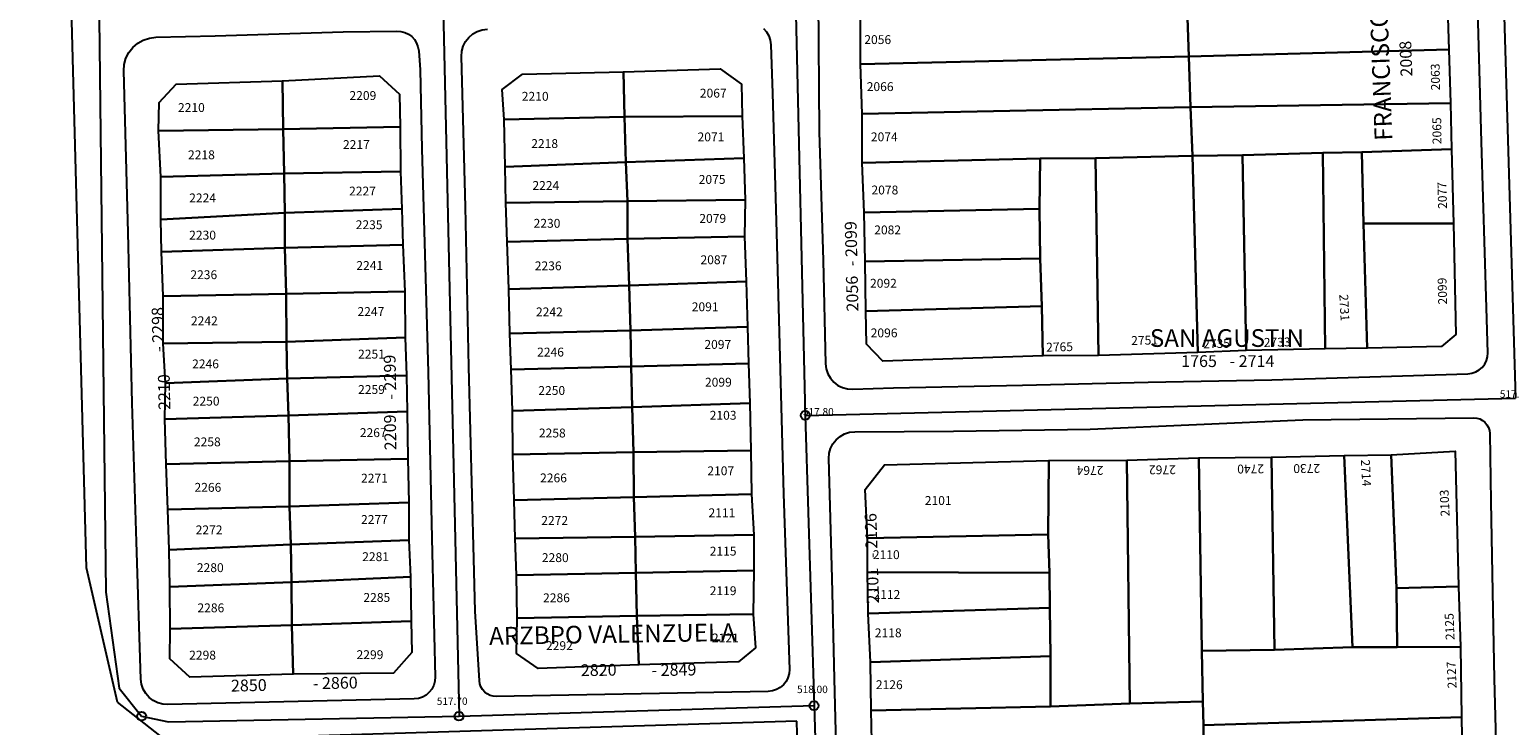
# Model space of a CAD drawing. Extents: x 342700 to 350155, y 6294400 to 6302418.
# Drawn here: x 344605 to 344856, y 6294841 to 6294959 of the extents above; entities that cross this region are included whole.
import ezdxf

# ---------------------------------------------------------------- set-up
doc = ezdxf.new("R2010")
doc.units = 0
doc.header["$MEASUREMENT"] = 0
doc.layers.get('0').update_dxf_attribs({"linetype": 'CONTINUOUS'})
for name, color, linetype in [('1010', 7, 'CONTINUOUS'), ('1400', 7, 'CONTINUOUS'), ('1500', 7, 'CONTINUOUS'), ('2000', 7, 'CONTINUOUS'), ('2510', 7, 'CONTINUOUS'), ('LIMITE_PREDIAL', 7, 'CONTINUOUS')]:
    doc.layers.add(name, color=color, linetype=linetype)

msp = doc.modelspace()

# ---------------------------------------------------------------- linework, layer by layer
at = {"color": 1}
msp.add_lwpolyline([(346297.15, 6294686.75), (345688, 6294742.04), (345640.03, 6294743.83), (344862.06, 6294712.66), (344859.14, 6294713.19), (344738.71, 6294707.88), (344734.7, 6294841.64), (344627.93, 6294838.34), (344619.67, 6294844.84), (344614.45, 6294867.58), (344608.33, 6295095.51), (344609.2, 6295110.98), (344603.2, 6295304.2), (344597.98, 6295307.52), (344023.86, 6295291.96), (343940.84, 6295293.4), (343965.13, 6295340.65), (343987.58, 6295377.93), (344027.28, 6295449.1), (344111.8, 6297435.26)], dxfattribs=at)
at = {"color": 10}
for points in [[(344852.32, 6295033.2), (344856.38, 6294896.33)], [(344674.85, 6294962.16), (344677.51, 6294842.47)], [(344734.47, 6294963.77), (344736.15, 6294893.4)], [(344616.57, 6294960.64), (344617.71, 6294863.48), (344619.98, 6294847.2), (344623.76, 6294842.47)], [(344736.15, 6294893.4), (344856.38, 6294896.33)], [(344736.15, 6294893.4), (344737.63, 6294844.25)], [(344677.51, 6294842.47), (344737.63, 6294844.25)], [(344737.63, 6294844.25), (344740.75, 6294742.25), (344741.89, 6294732.78)], [(344623.76, 6294842.47), (344628.31, 6294841.52), (344677.51, 6294842.47)]]:
    msp.add_lwpolyline(points, dxfattribs=at)
at = {"layer": '1400', "color": 2}
for points in [[(344844.79, 6294966.16), (344845.09, 6294955.36), (344845.39, 6294946.26), (344845.59, 6294938.46), (344845.89, 6294925.86), (344846.29, 6294907.06), (344843.89, 6294905.06), (344831.29, 6294904.76), (344824.19, 6294904.66), (344810.79, 6294904.36), (344802.59, 6294904.06), (344785.79, 6294903.56), (344776.39, 6294903.46), (344749.29, 6294902.56), (344746.49, 6294905.46), (344746.39, 6294911.06), (344746.29, 6294919.46), (344746.09, 6294927.76), (344745.79, 6294936.16), (344745.79, 6294944.46), (344745.49, 6294952.86), (344745.49, 6294961.36)], [(344726.74, 6294895.46), (344726.94, 6294887.46), (344727.04, 6294880.06), (344727.44, 6294873.16), (344727.44, 6294867.16), (344727.34, 6294859.76), (344727.74, 6294854.06), (344724.84, 6294851.66), (344707.94, 6294851.16), (344690.94, 6294850.56), (344687.24, 6294853.06), (344687.34, 6294859.06), (344687.24, 6294866.36), (344687.04, 6294872.56), (344686.84, 6294879.06), (344686.64, 6294886.76), (344686.54, 6294894.16), (344686.34, 6294901.16), (344686.14, 6294907.26), (344685.94, 6294914.76), (344685.64, 6294922.76), (344685.44, 6294929.36), (344685.34, 6294935.46), (344685.14, 6294943.46), (344684.84, 6294948.56), (344688.24, 6294951.16), (344705.34, 6294951.56), (344721.74, 6294952.06), (344725.34, 6294949.46), (344725.44, 6294944.06), (344725.74, 6294936.96), (344725.94, 6294929.86), (344725.84, 6294923.66), (344726.14, 6294916.06), (344726.34, 6294908.36), (344726.54, 6294902.16), (344726.74, 6294895.46)], [(344668.72, 6294894.06), (344668.82, 6294886.06), (344669.02, 6294878.66), (344669.02, 6294872.26), (344669.32, 6294866.06), (344669.42, 6294858.56), (344669.52, 6294853.26), (344666.42, 6294849.76), (344649.42, 6294849.56), (344631.92, 6294849.06), (344628.52, 6294852.16), (344628.62, 6294857.26), (344628.52, 6294864.36), (344628.42, 6294870.66), (344628.22, 6294877.46), (344627.92, 6294885.16), (344627.72, 6294892.76), (344627.82, 6294898.86), (344627.42, 6294905.56), (344627.42, 6294913.56), (344627.12, 6294921.06), (344627.02, 6294926.56), (344627.02, 6294933.76), (344626.62, 6294941.56), (344626.72, 6294946.36), (344629.62, 6294949.46), (344647.62, 6294950.06), (344664.02, 6294950.86), (344667.42, 6294947.76), (344667.52, 6294942.26), (344667.62, 6294934.66), (344667.82, 6294928.36), (344668.02, 6294922.26), (344668.32, 6294914.36), (344668.42, 6294906.56), (344668.62, 6294900.16), (344668.72, 6294894.06)], [(344747.58, 6294830.43), (344747.28, 6294843.43), (344747.18, 6294851.63), (344746.78, 6294859.83), (344746.68, 6294866.83), (344746.68, 6294872.63), (344746.28, 6294880.83), (344749.58, 6294885.03), (344777.38, 6294885.73), (344790.58, 6294885.83), (344802.78, 6294886.23), (344815.08, 6294886.33), (344827.38, 6294886.63), (344835.38, 6294886.73), (344846.18, 6294887.33), (344846.78, 6294864.43), (344847.08, 6294854.23), (344847.28, 6294842.33), (344847.48, 6294828.93)]]:
    msp.add_lwpolyline(points, dxfattribs=at)
at = {"layer": '1500'}
for centre in [(344736.14, 6294893.4), (344737.62, 6294844.25), (344623.75, 6294842.47), (344677.5, 6294842.47)]:
    msp.add_circle(centre, 0.759, dxfattribs=at)
at = {"layer": '2000', "color": 1}
for points in [[(344738.34, 6294963.91), (344738.51, 6294941.41), (344739.16, 6294919.62), (344739.58, 6294902.14), (344739.69, 6294901.27), (344739.96, 6294900.44), (344740.4, 6294899.68), (344740.97, 6294899.01), (344741.67, 6294898.48), (344742.45, 6294898.09), (344743.3, 6294897.87), (344744.17, 6294897.81), (344751.06, 6294898.06), (344772.93, 6294898.51), (344794.19, 6294899.01), (344815.12, 6294899.43), (344848.36, 6294900.45), (344849.03, 6294900.53), (344849.68, 6294900.74), (344850.27, 6294901.08), (344850.79, 6294901.52), (344851.21, 6294902.06), (344851.51, 6294902.67), (344851.69, 6294903.33), (344851.74, 6294904), (344851.51, 6294911.62), (344850.64, 6294939.71), (344849.93, 6294966.05)], [(344627.35, 6294844.49), (344626.51, 6294844.72), (344625.73, 6294845.11), (344625.05, 6294845.64), (344624.48, 6294846.29), (344624.05, 6294847.05), (344623.77, 6294847.87), (344623.66, 6294848.73), (344622.88, 6294871.97), (344622.19, 6294895.49), (344621.47, 6294924.37), (344620.73, 6294951.7), (344620.81, 6294952.79), (344621.1, 6294953.85), (344621.59, 6294954.83), (344622.27, 6294955.69), (344623.1, 6294956.4), (344624.05, 6294956.94), (344625.09, 6294957.28), (344626.18, 6294957.41), (344636.21, 6294957.63), (344657.87, 6294958.3), (344667, 6294958.46), (344667.68, 6294958.41), (344668.34, 6294958.23), (344668.95, 6294957.93), (344669.5, 6294957.52), (344669.96, 6294957.02), (344670.32, 6294956.43), (344670.56, 6294955.8), (344670.68, 6294955.12), (344670.95, 6294951.92), (344671.23, 6294938.51), (344672.27, 6294900.72), (344672.98, 6294870.14), (344673.49, 6294849.11), (344673.44, 6294848.4), (344673.25, 6294847.71), (344672.92, 6294847.07), (344672.48, 6294846.51), (344671.94, 6294846.04), (344671.32, 6294845.69), (344670.64, 6294845.46), (344669.93, 6294845.38), (344628.21, 6294844.42), (344627.35, 6294844.49)], [(344683.29, 6294845.85), (344682.77, 6294845.99), (344682.29, 6294846.23), (344681.87, 6294846.56), (344681.51, 6294846.96), (344681.23, 6294847.42), (344681.05, 6294847.93), (344680.97, 6294848.46), (344680.25, 6294860.26), (344680.01, 6294869.12), (344679.17, 6294901.63), (344678.6, 6294928.68), (344677.91, 6294954.15), (344677.98, 6294955.04), (344678.21, 6294955.9), (344678.61, 6294956.69), (344679.16, 6294957.39), (344679.83, 6294957.98), (344680.61, 6294958.41), (344681.45, 6294958.69), (344682.33, 6294958.8)], [(344729.05, 6294958.9), (344729.56, 6294958.31), (344729.95, 6294957.64), (344730.2, 6294956.9), (344730.3, 6294956.12), (344730.57, 6294947.94), (344731.26, 6294924.3), (344732.48, 6294880.13), (344733.45, 6294850.38), (344733.39, 6294849.67), (344733.2, 6294848.98), (344732.88, 6294848.34), (344732.43, 6294847.78), (344731.89, 6294847.31), (344731.26, 6294846.96), (344730.58, 6294846.74), (344729.87, 6294846.66), (344683.83, 6294845.8), (344683.29, 6294845.85)], [(344743.79, 6294742.11), (344741.09, 6294848.79), (344740.7, 6294865.85), (344740.14, 6294886.1), (344740.2, 6294886.97), (344740.44, 6294887.81), (344740.83, 6294888.59), (344741.38, 6294889.28), (344742.04, 6294889.84), (344742.81, 6294890.27), (344743.64, 6294890.53), (344744.51, 6294890.62), (344761.25, 6294890.73), (344784.41, 6294891.07), (344820.39, 6294892.64), (344849.32, 6294892.98), (344849.85, 6294892.93), (344850.35, 6294892.79), (344850.82, 6294892.55), (344851.23, 6294892.22), (344851.57, 6294891.81), (344851.83, 6294891.35), (344851.99, 6294890.85), (344852.05, 6294890.32), (344852.21, 6294878.8), (344852.54, 6294860.49), (344852.78, 6294848.79), (344855.5, 6294747.18)]]:
    msp.add_lwpolyline(points, dxfattribs=at)
at = {"layer": 'LIMITE_PREDIAL', "color": 4}
for points in [[(344801.09, 6294954.16), (344800.79, 6294962.36), (344800.79, 6294964.56), (344844.79, 6294966.16), (344845.09, 6294955.36), (344801.09, 6294954.16)], [(344745.49, 6294952.86), (344745.49, 6294961.36), (344800.79, 6294962.36), (344801.09, 6294954.16), (344745.49, 6294952.86)], [(344745.79, 6294944.46), (344745.49, 6294952.86), (344801.09, 6294954.16), (344801.39, 6294945.56), (344745.79, 6294944.46)], [(344801.39, 6294945.56), (344801.09, 6294954.16), (344845.09, 6294955.36), (344845.39, 6294946.26), (344801.39, 6294945.56)], [(344685.14, 6294943.46), (344684.84, 6294948.56), (344688.24, 6294951.16), (344705.34, 6294951.56), (344705.54, 6294943.96), (344685.14, 6294943.46)], [(344705.54, 6294943.96), (344705.34, 6294951.56), (344721.74, 6294952.06), (344725.34, 6294949.46), (344725.44, 6294944.06), (344705.54, 6294943.96)], [(344626.62, 6294941.56), (344626.72, 6294946.36), (344629.62, 6294949.46), (344647.62, 6294950.06), (344647.72, 6294941.86), (344626.62, 6294941.56)], [(344647.72, 6294941.86), (344647.62, 6294950.06), (344664.02, 6294950.86), (344667.42, 6294947.76), (344667.52, 6294942.26), (344647.72, 6294941.86)], [(344705.74, 6294936.26), (344705.54, 6294943.96), (344725.44, 6294944.06), (344725.74, 6294936.96), (344705.74, 6294936.26)], [(344801.39, 6294945.56), (344801.69, 6294937.36), (344785.29, 6294936.96), (344775.89, 6294936.86), (344745.79, 6294936.16), (344745.79, 6294944.46), (344801.39, 6294945.56)], [(344845.39, 6294946.26), (344845.59, 6294938.46), (344830.39, 6294937.96), (344823.79, 6294937.86), (344810.19, 6294937.46), (344801.69, 6294937.36), (344801.39, 6294945.56), (344845.39, 6294946.26)], [(344627.02, 6294933.76), (344626.62, 6294941.56), (344647.72, 6294941.86), (344647.92, 6294934.36), (344627.02, 6294933.76)], [(344647.92, 6294934.36), (344647.72, 6294941.86), (344667.52, 6294942.26), (344667.62, 6294934.66), (344647.92, 6294934.36)], [(344685.34, 6294935.46), (344685.14, 6294943.46), (344705.54, 6294943.96), (344705.74, 6294936.26), (344685.34, 6294935.46)], [(344706.04, 6294929.66), (344705.74, 6294936.26), (344725.74, 6294936.96), (344725.94, 6294929.86), (344706.04, 6294929.66)], [(344746.09, 6294927.76), (344745.79, 6294936.16), (344775.89, 6294936.86), (344775.79, 6294928.36), (344746.09, 6294927.76)], [(344785.79, 6294903.56), (344776.39, 6294903.46), (344776.19, 6294911.86), (344775.89, 6294919.96), (344775.79, 6294928.36), (344775.89, 6294936.86), (344785.29, 6294936.96), (344785.79, 6294903.56)], [(344802.59, 6294904.06), (344785.79, 6294903.56), (344785.29, 6294936.96), (344801.69, 6294937.36), (344802.59, 6294904.06)], [(344810.79, 6294904.36), (344802.59, 6294904.06), (344801.69, 6294937.36), (344810.19, 6294937.46), (344810.79, 6294904.36)], [(344824.19, 6294904.66), (344810.79, 6294904.36), (344810.19, 6294937.46), (344823.79, 6294937.86), (344824.19, 6294904.66)], [(344823.79, 6294937.86), (344830.39, 6294937.96), (344830.69, 6294925.86), (344831.29, 6294904.76), (344824.19, 6294904.66), (344823.79, 6294937.86)], [(344830.69, 6294925.86), (344830.39, 6294937.96), (344845.59, 6294938.46), (344845.89, 6294925.86), (344830.69, 6294925.86)], [(344627.02, 6294926.56), (344627.02, 6294933.76), (344647.92, 6294934.36), (344648.02, 6294927.66), (344627.02, 6294926.56)], [(344648.02, 6294927.66), (344647.92, 6294934.36), (344667.62, 6294934.66), (344667.82, 6294928.36), (344648.02, 6294927.66)], [(344685.44, 6294929.36), (344685.34, 6294935.46), (344705.74, 6294936.26), (344706.04, 6294929.66), (344685.44, 6294929.36)], [(344685.64, 6294922.76), (344685.44, 6294929.36), (344706.04, 6294929.66), (344706.04, 6294923.26), (344685.64, 6294922.76)], [(344706.04, 6294923.26), (344706.04, 6294929.66), (344725.94, 6294929.86), (344725.84, 6294923.66), (344706.04, 6294923.26)], [(344627.12, 6294921.06), (344627.02, 6294926.56), (344648.02, 6294927.66), (344648.02, 6294921.76), (344627.12, 6294921.06)], [(344648.02, 6294921.76), (344648.02, 6294927.66), (344667.82, 6294928.36), (344668.02, 6294922.26), (344648.02, 6294921.76)], [(344746.29, 6294919.46), (344746.09, 6294927.76), (344775.79, 6294928.36), (344775.89, 6294919.96), (344746.29, 6294919.46)], [(344830.69, 6294925.86), (344845.89, 6294925.86), (344846.29, 6294907.06), (344843.89, 6294905.06), (344831.29, 6294904.76), (344830.69, 6294925.86)], [(344627.42, 6294913.56), (344627.12, 6294921.06), (344648.02, 6294921.76), (344648.22, 6294913.96), (344627.42, 6294913.56)], [(344648.22, 6294913.96), (344648.02, 6294921.76), (344668.02, 6294922.26), (344668.32, 6294914.36), (344648.22, 6294913.96)], [(344685.94, 6294914.76), (344685.64, 6294922.76), (344706.04, 6294923.26), (344706.34, 6294915.36), (344685.94, 6294914.76)], [(344706.34, 6294915.36), (344706.04, 6294923.26), (344725.84, 6294923.66), (344726.14, 6294916.06), (344706.34, 6294915.36)], [(344746.39, 6294911.06), (344746.29, 6294919.46), (344775.89, 6294919.96), (344776.19, 6294911.86), (344746.39, 6294911.06)], [(344627.42, 6294905.56), (344627.42, 6294913.56), (344648.22, 6294913.96), (344648.32, 6294905.86), (344627.42, 6294905.56)], [(344648.32, 6294905.86), (344648.22, 6294913.96), (344668.32, 6294914.36), (344668.42, 6294906.56), (344648.32, 6294905.86)], [(344686.14, 6294907.26), (344685.94, 6294914.76), (344706.34, 6294915.36), (344706.54, 6294907.76), (344686.14, 6294907.26)], [(344706.54, 6294907.76), (344706.34, 6294915.36), (344726.14, 6294916.06), (344726.34, 6294908.36), (344706.54, 6294907.76)], [(344776.19, 6294911.86), (344776.39, 6294903.46), (344749.29, 6294902.56), (344746.49, 6294905.46), (344746.39, 6294911.06), (344776.19, 6294911.86)], [(344648.42, 6294899.66), (344648.32, 6294905.86), (344668.42, 6294906.56), (344668.62, 6294900.16), (344648.42, 6294899.66)], [(344686.34, 6294901.16), (344686.14, 6294907.26), (344706.54, 6294907.76), (344706.64, 6294901.66), (344686.34, 6294901.16)], [(344706.64, 6294901.66), (344706.54, 6294907.76), (344726.34, 6294908.36), (344726.54, 6294902.16), (344706.64, 6294901.66)], [(344627.82, 6294898.86), (344627.42, 6294905.56), (344648.32, 6294905.86), (344648.42, 6294899.66), (344627.82, 6294898.86)], [(344686.54, 6294894.16), (344686.34, 6294901.16), (344706.64, 6294901.66), (344706.84, 6294894.76), (344686.54, 6294894.16)], [(344706.84, 6294894.76), (344706.64, 6294901.66), (344726.54, 6294902.16), (344726.74, 6294895.46), (344706.84, 6294894.76)], [(344627.72, 6294892.76), (344627.82, 6294898.86), (344648.42, 6294899.66), (344648.62, 6294893.36), (344627.72, 6294892.76)], [(344648.62, 6294893.36), (344648.42, 6294899.66), (344668.62, 6294900.16), (344668.72, 6294894.06), (344648.62, 6294893.36)], [(344648.82, 6294885.66), (344648.62, 6294893.36), (344668.72, 6294894.06), (344668.82, 6294886.06), (344648.82, 6294885.66)], [(344686.64, 6294886.76), (344686.54, 6294894.16), (344706.84, 6294894.76), (344707.04, 6294887.16), (344686.64, 6294886.76)], [(344707.04, 6294887.16), (344706.84, 6294894.76), (344726.74, 6294895.46), (344726.94, 6294887.46), (344707.04, 6294887.16)], [(344627.92, 6294885.16), (344627.72, 6294892.76), (344648.62, 6294893.36), (344648.82, 6294885.66), (344627.92, 6294885.16)], [(344686.84, 6294879.06), (344686.64, 6294886.76), (344707.04, 6294887.16), (344707.14, 6294879.56), (344686.84, 6294879.06)], [(344707.14, 6294879.56), (344707.04, 6294887.16), (344726.94, 6294887.46), (344727.04, 6294880.06), (344707.14, 6294879.56)], [(344828.78, 6294854.13), (344815.58, 6294853.73), (344815.08, 6294886.33), (344827.38, 6294886.63), (344828.78, 6294854.13)], [(344827.38, 6294886.63), (344835.38, 6294886.73), (344836.28, 6294864.13), (344836.38, 6294854.13), (344828.78, 6294854.13), (344827.38, 6294886.63)], [(344835.38, 6294886.73), (344846.18, 6294887.33), (344846.78, 6294864.43), (344836.28, 6294864.13), (344835.38, 6294886.73)], [(344628.22, 6294877.46), (344627.92, 6294885.16), (344648.82, 6294885.66), (344648.82, 6294877.96), (344628.22, 6294877.46)], [(344648.82, 6294877.96), (344648.82, 6294885.66), (344668.82, 6294886.06), (344669.02, 6294878.66), (344648.82, 6294877.96)], [(344746.68, 6294872.63), (344746.28, 6294880.83), (344749.58, 6294885.03), (344777.38, 6294885.73), (344777.28, 6294873.23), (344746.68, 6294872.63)], [(344791.08, 6294844.63), (344777.68, 6294844.13), (344777.68, 6294852.63), (344777.58, 6294860.83), (344777.48, 6294866.73), (344777.28, 6294873.23), (344777.38, 6294885.73), (344790.58, 6294885.83), (344791.08, 6294844.63)], [(344790.58, 6294885.83), (344802.78, 6294886.23), (344803.28, 6294853.53), (344803.48, 6294844.93), (344791.08, 6294844.63), (344790.58, 6294885.83)], [(344815.58, 6294853.73), (344803.28, 6294853.53), (344802.78, 6294886.23), (344815.08, 6294886.33), (344815.58, 6294853.73)], [(344687.04, 6294872.56), (344686.84, 6294879.06), (344707.14, 6294879.56), (344707.34, 6294872.86), (344687.04, 6294872.56)], [(344707.34, 6294872.86), (344707.14, 6294879.56), (344727.04, 6294880.06), (344727.44, 6294873.16), (344707.34, 6294872.86)], [(344628.42, 6294870.66), (344628.22, 6294877.46), (344648.82, 6294877.96), (344649.02, 6294871.56), (344628.42, 6294870.66)], [(344649.02, 6294871.56), (344648.82, 6294877.96), (344669.02, 6294878.66), (344669.02, 6294872.26), (344649.02, 6294871.56)], [(344628.52, 6294864.36), (344628.42, 6294870.66), (344649.02, 6294871.56), (344649.12, 6294865.16), (344628.52, 6294864.36)], [(344649.12, 6294865.16), (344649.02, 6294871.56), (344669.02, 6294872.26), (344669.32, 6294866.06), (344649.12, 6294865.16)], [(344687.24, 6294866.36), (344687.04, 6294872.56), (344707.34, 6294872.86), (344707.44, 6294866.76), (344687.24, 6294866.36)], [(344707.44, 6294866.76), (344707.34, 6294872.86), (344727.44, 6294873.16), (344727.44, 6294867.16), (344707.44, 6294866.76)], [(344746.68, 6294866.83), (344746.68, 6294872.63), (344777.28, 6294873.23), (344777.48, 6294866.73), (344746.68, 6294866.83)], [(344687.34, 6294859.06), (344687.24, 6294866.36), (344707.44, 6294866.76), (344707.64, 6294859.46), (344687.34, 6294859.06)], [(344707.64, 6294859.46), (344707.44, 6294866.76), (344727.44, 6294867.16), (344727.34, 6294859.76), (344707.64, 6294859.46)], [(344746.78, 6294859.83), (344746.68, 6294866.83), (344777.48, 6294866.73), (344777.58, 6294860.83), (344746.78, 6294859.83)], [(344628.62, 6294857.26), (344628.52, 6294864.36), (344649.12, 6294865.16), (344649.22, 6294857.86), (344628.62, 6294857.26)], [(344649.22, 6294857.86), (344649.12, 6294865.16), (344669.32, 6294866.06), (344669.42, 6294858.56), (344649.22, 6294857.86)], [(344836.38, 6294854.13), (344836.28, 6294864.13), (344846.78, 6294864.43), (344847.08, 6294854.23), (344836.38, 6294854.13)], [(344707.64, 6294859.46), (344707.94, 6294851.16), (344690.94, 6294850.56), (344687.24, 6294853.06), (344687.34, 6294859.06), (344707.64, 6294859.46)], [(344727.34, 6294859.76), (344727.74, 6294854.06), (344724.84, 6294851.66), (344707.94, 6294851.16), (344707.64, 6294859.46), (344727.34, 6294859.76)], [(344747.18, 6294851.63), (344746.78, 6294859.83), (344777.58, 6294860.83), (344777.68, 6294852.63), (344747.18, 6294851.63)], [(344649.22, 6294857.86), (344649.42, 6294849.56), (344631.92, 6294849.06), (344628.52, 6294852.16), (344628.62, 6294857.26), (344649.22, 6294857.86)], [(344669.42, 6294858.56), (344669.52, 6294853.26), (344666.42, 6294849.76), (344649.42, 6294849.56), (344649.22, 6294857.86), (344669.42, 6294858.56)], [(344803.58, 6294840.93), (344803.48, 6294844.93), (344803.28, 6294853.53), (344815.58, 6294853.73), (344828.78, 6294854.13), (344836.38, 6294854.13), (344847.08, 6294854.23), (344847.28, 6294842.33), (344803.58, 6294840.93)], [(344747.28, 6294843.43), (344747.18, 6294851.63), (344777.68, 6294852.63), (344777.68, 6294844.13), (344747.28, 6294843.43)], [(344747.58, 6294830.43), (344747.28, 6294843.43), (344777.68, 6294844.13), (344791.08, 6294844.63), (344803.48, 6294844.93), (344803.58, 6294840.93), (344803.48, 6294832.03), (344747.58, 6294830.43)], [(344803.78, 6294828.03), (344803.48, 6294832.03), (344803.58, 6294840.93), (344847.28, 6294842.33), (344847.48, 6294828.93), (344803.78, 6294828.03)]]:
    msp.add_lwpolyline(points, dxfattribs=at)

# ---------------------------------------------------------------- texts
at = {"color": 10}
for s, rotation, p in [('FRANCISCO PIZARRO', 92.121, (344835.57, 6294939.95)), ('ARZBPO VALENZUELA', 0.9167, (344682.63, 6294854.54))]:
    msp.add_text(s, height=3, rotation=rotation, dxfattribs=at).set_placement(p)
msp.add_text('SAN AGUSTIN', height=3, dxfattribs=at).set_placement((344794.49, 6294904.99))
at = {"color": 1}
for s, p in [('517.10', (344853.75, 6294896.38)), ('517.80', (344735.75, 6294893.38)), ('518.00', (344734.75, 6294846.38)), ('517.70', (344673.75, 6294844.38))]:
    msp.add_text(s, height=1.25, dxfattribs=at).set_placement(p)
at = {"layer": '1010', "color": 10}
for s, rotation, p in [('2008', 92.121, (344838.96, 6294950.79)), (' - 2099', 91.2616, (344745, 6294918.07)), ('2056', 91.2616, (344745.16, 6294911)), (' - 2298', 91.147, (344627.62, 6294903.53)), (' - 2299', 91.147, (344666.92, 6294895.46)), ('2210', 91.147, (344628.64, 6294894.33)), ('2209', 91.147, (344666.92, 6294887.51)), (' - 2126', 91.7199, (344748.43, 6294868.65)), ('2101', 91.7199, (344748.64, 6294861.58)), ('2820', 0.9167, (344698.15, 6294849.24)), (' - 2849', 0.9167, (344709.5, 6294849.24)), ('2850', 1.1459, (344638.91, 6294846.63)), (' - 2860', 1.1459, (344652.15, 6294847.01))]:
    msp.add_text(s, height=2, rotation=rotation, dxfattribs=at).set_placement(p)
for s, p in [('1765', (344799.79, 6294901.58)), (' - 2714', (344807.36, 6294901.58))]:
    msp.add_text(s, height=2, dxfattribs=at).set_placement(p)
at = {"layer": '2510', "color": 4}
for s, p in [('2056', (344746.14, 6294956.26)), ('2066', (344746.55, 6294948.3)), ('2209', (344658.96, 6294946.79)), ('2210', (344688.14, 6294946.66)), ('2067', (344718.29, 6294947.2)), ('2210', (344629.92, 6294944.76)), ('2217', (344657.86, 6294938.49)), ('2218', (344689.74, 6294938.66)), ('2071', (344717.9, 6294939.79)), ('2074', (344747.25, 6294939.8)), ('2218', (344631.62, 6294936.76)), ('2075', (344718.1, 6294932.59)), ('2227', (344658.9, 6294930.62)), ('2224', (344689.94, 6294931.56)), ('2078', (344747.35, 6294930.8)), ('2224', (344631.82, 6294929.46)), ('2230', (344690.14, 6294925.16)), ('2079', (344718.2, 6294925.99)), ('2230', (344631.82, 6294923.16)), ('2235', (344660.02, 6294924.92)), ('2082', (344747.82, 6294924.04)), ('2241', (344660.12, 6294918.02)), ('2236', (344690.34, 6294917.96)), ('2087', (344718.4, 6294918.99)), ('2236', (344632.02, 6294916.46)), ('2092', (344747.11, 6294915.01)), ('2247', (344660.32, 6294910.22)), ('2242', (344690.54, 6294910.16)), ('2091', (344716.92, 6294911.03)), ('2242', (344632.12, 6294908.66)), ('2096', (344747.22, 6294906.61)), ('2251', (344660.42, 6294903.02)), ('2246', (344690.74, 6294903.36)), ('2097', (344719.06, 6294904.66)), ('2246', (344632.32, 6294901.36)), ('2099', (344719.16, 6294898.26)), ('2250', (344632.42, 6294895.06)), ('2259', (344660.42, 6294897.02)), ('2250', (344690.94, 6294896.86)), ('2103', (344719.96, 6294892.66)), ('2258', (344632.62, 6294888.16)), ('2267', (344660.72, 6294889.72)), ('2258', (344691.04, 6294889.66)), ('2107', (344719.56, 6294883.26)), ('2266', (344632.72, 6294880.46)), ('2271', (344660.92, 6294882.02)), ('2266', (344691.24, 6294882.06)), ('2101', (344756.38, 6294878.23)), ('2277', (344660.92, 6294875.02)), ('2272', (344691.44, 6294874.86)), ('2111', (344719.76, 6294876.16)), ('2272', (344632.92, 6294873.26)), ('2281', (344661.12, 6294868.72)), ('2280', (344691.54, 6294868.56)), ('2115', (344719.96, 6294869.66)), ('2110', (344747.59, 6294869.06)), ('2280', (344633.12, 6294866.86)), ('2119', (344719.96, 6294862.96)), ('2112', (344747.69, 6294862.32)), ('2286', (344633.22, 6294860.06)), ('2285', (344661.32, 6294861.82)), ('2286', (344691.74, 6294861.76)), ('2121', (344720.34, 6294854.96)), ('2118', (344747.92, 6294855.83)), ('2292', (344692.24, 6294853.66)), ('2298', (344631.82, 6294852.06)), ('2299', (344660.16, 6294852.13)), ('2126', (344748.1, 6294847.05))]:
    msp.add_text(s, height=1.5, dxfattribs=at).set_placement(p)
for s, rotation, p in [('2063', 90.5846, (344843.61, 6294948.43)), ('2065', 90.5846, (344843.87, 6294939.31)), ('2077', 91.5014, (344844.81, 6294928.37)), ('2099', 91.5014, (344844.83, 6294912.19)), ('2731', 273.0144, (344826.57, 6294913.86)), ('2751', 1.2605, (344791.35, 6294905.31)), ('2733', 1.2605, (344813.8, 6294904.99)), ('2765', 1.2605, (344776.95, 6294904.19)), ('2735', 1.2605, (344803.53, 6294904.75)), ('2764', 180.4817, (344786.63, 6294884.84)), ('2762', 180.4817, (344798.88, 6294884.95)), ('2740', 180.4817, (344813.82, 6294885.09)), ('2730', 180.4817, (344823.32, 6294885.17)), ('2714', 273.0144, (344830.23, 6294885.88)), ('2103', 92.3035, (344845.25, 6294876.31)), ('2125', 92.3035, (344846.09, 6294855.4)), ('2127', 92.3035, (344846.43, 6294847.21))]:
    msp.add_text(s, height=1.5, rotation=rotation, dxfattribs=at).set_placement(p)

doc.saveas('drawing.dxf')
